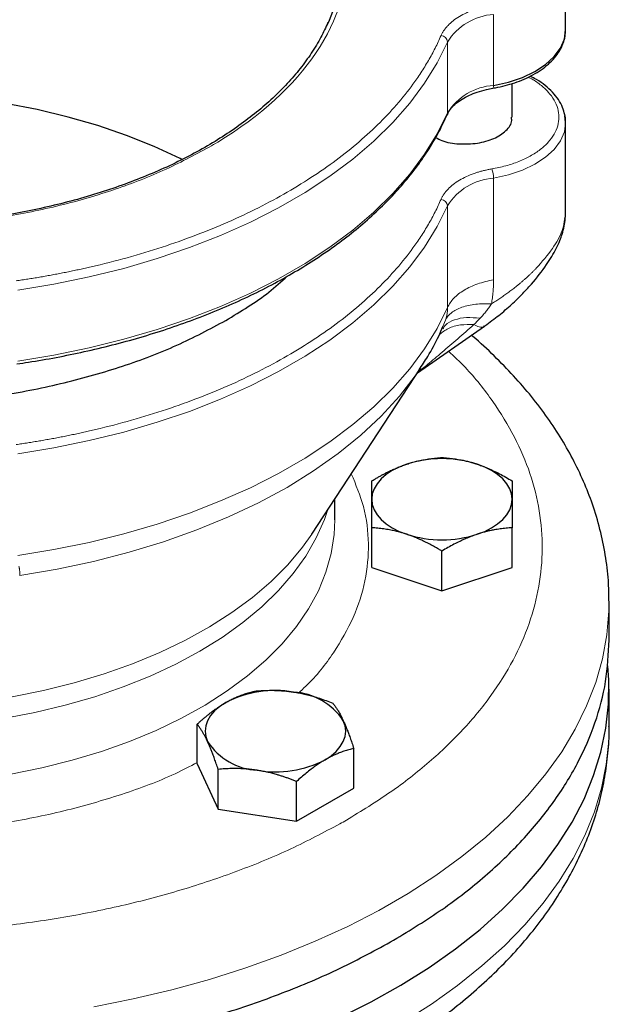
# Model space of a CAD drawing. Units: millimetres. Extents: x 0 to 420, y 0 to 297.
# Drawn here: x 348 to 353, y 137 to 144 of the extents above; entities that cross this region are included whole.
import ezdxf

# ---------------------------------------------------------------- set-up
doc = ezdxf.new("R2010")
doc.units = ezdxf.units.MM

msp = doc.modelspace()

# ---------------------------------------------------------------- linework, layer by layer
at = {"color": 7, "linetype": 'Continuous', "lineweight": 25}
for p, q in [((352.53233, 144.08628), (352.53233, 144.61703)), ((352.53041, 144.07055), (352.53212, 144.09718)), ((352.13233, 143.43284), (352.13233, 143.68434)), ((351.6371, 143.43312), (351.64571, 143.45133)), ((352.53233, 143.39222), (352.527, 143.44374)), ((352.53233, 142.71009), (352.53233, 143.39222)), ((351.42446, 141.52159), (351.925, 141.86943)), ((351.61369, 141.84944), (351.61806, 141.85547)), ((350.63397, 140.31399), (351.44726, 141.55641)), ((351.43876, 141.54354), (351.44726, 141.55641)), ((350.80733, 140.42001), (350.80733, 140.57884)), ((351.08233, 140.06539), (351.08233, 140.36188)), ((352.13233, 140.06539), (352.13233, 140.36188)), ((351.60733, 139.89041), (351.60733, 140.1869)), ((351.08233, 140.06539), (351.60733, 139.89041)), ((351.60733, 139.89041), (352.13233, 140.06539)), ((352.85733, 139.80761), (352.85732, 139.81316)), ((352.85733, 139.52161), (352.85733, 139.80761)), ((352.85733, 138.86859), (352.85733, 139.15438)), ((349.77697, 138.59608), (349.77697, 138.89257)), ((352.85733, 138.86859), (352.85732, 138.87396)), ((350.9481, 138.41493), (350.9481, 138.71142)), ((349.77697, 138.59608), (349.93387, 138.25805)), ((349.93387, 138.25805), (349.93387, 138.55454)), ((350.51944, 138.16747), (350.51944, 138.46396)), ((350.51944, 138.16747), (350.9481, 138.41493)), ((349.93387, 138.25805), (350.51944, 138.16747))]:
    msp.add_line(p, q, dxfattribs=at)
at = {"color": 8, "linetype": 'Continuous', "lineweight": 18}
for p, q in [((351.99335, 143.67081), (351.99335, 144.20156)), ((351.64908, 143.99488), (351.64908, 143.46412)), ((351.99335, 142.21576), (351.99335, 142.97674)), ((351.64908, 142.77006), (351.64908, 142.00907)), ((351.63447, 141.91512), (351.61322, 141.86783))]:
    msp.add_line(p, q, dxfattribs=at)
at = {"color": 7, "linetype": 'Continuous', "lineweight": 25, "flags": 128}
for points in [[(351.99335, 143.67081), (352.10579, 143.69565), (352.20989, 143.73056), (352.30298, 143.77464), (352.38265, 143.82675), (352.44685, 143.88554), (352.49393, 143.94951), (352.52267, 144.017), (352.53233, 144.08628)], [(349.66301, 143.11596), (349.64934, 143.12283), (349.4548, 143.21333), (349.24958, 143.29559), (349.0347, 143.36919), (348.81128, 143.43375), (348.58046, 143.48895), (348.3434, 143.5345), (348.10131, 143.57017), (347.85543, 143.59577), (347.60702, 143.61119), (347.35733, 143.61634), (347.10764, 143.61119), (346.85923, 143.59577), (346.61335, 143.57017), (346.37127, 143.5345), (346.13421, 143.48895), (345.90338, 143.43375), (345.67996, 143.36919), (345.46509, 143.29559), (345.25986, 143.21333), (345.06532, 143.12283), (345.05188, 143.11607)], [(351.34483, 140.83762), (351.28773, 140.8156), (351.2361, 140.78946), (351.19082, 140.75965), (351.15267, 140.72669), (351.1223, 140.69114), (351.10022, 140.6536), (351.08682, 140.61471), (351.08233, 140.57515)], [(352.13233, 140.57515), (352.12784, 140.61471), (352.11444, 140.6536), (352.09237, 140.69114), (352.062, 140.72669), (352.02384, 140.75965), (351.97856, 140.78946), (351.92693, 140.8156), (351.86983, 140.83763)], [(351.08233, 140.57515), (351.08682, 140.53559), (351.10022, 140.49671), (351.12229, 140.45917), (351.15267, 140.42362), (351.19082, 140.39065), (351.2361, 140.36085), (351.28773, 140.33471), (351.34483, 140.31268)], [(351.86983, 140.31268), (351.92693, 140.33471), (351.97856, 140.36085), (352.02384, 140.39065), (352.06199, 140.42362), (352.09237, 140.45917), (352.11444, 140.49671), (352.12784, 140.53559), (352.13233, 140.57515)], [(350.84273, 136.69822), (351.07786, 136.81599), (351.30106, 136.94125), (351.51164, 137.07359), (351.7089, 137.21261), (351.89223, 137.35784), (352.06103, 137.50883), (352.21476, 137.66509), (352.35293, 137.82612), (352.4751, 137.9914), (352.58088, 138.16041), (352.66992, 138.3326), (352.74195, 138.50743), (352.79673, 138.68433), (352.83408, 138.86273), (352.85389, 139.04207), (352.85609, 139.22177), (352.84902, 139.32883)], [(349.9913, 139.05459), (349.94603, 139.02479), (349.90787, 138.99182), (349.8775, 138.95627), (349.85542, 138.91873), (349.84203, 138.87985), (349.83754, 138.84029), (349.84203, 138.80073), (349.85543, 138.76184)], [(350.73377, 138.62598), (350.77905, 138.65579), (350.8172, 138.68875), (350.84757, 138.7243), (350.86965, 138.76184), (350.88304, 138.80073), (350.88754, 138.84029), (350.88304, 138.87985), (350.86965, 138.91873)]]:
    msp.add_lwpolyline(points, dxfattribs=at)
at = {"color": 8, "linetype": 'Continuous', "lineweight": 18, "flags": 128}
for points in [[(348.43506, 142.13946), (348.70504, 142.1839), (348.9696, 142.23813), (349.22767, 142.30194), (349.47821, 142.37507), (349.72021, 142.45722), (349.9527, 142.54806), (350.17474, 142.64724), (350.38545, 142.75434), (350.58396, 142.86894), (350.76949, 142.99058), (350.94128, 143.11876), (351.09865, 143.25298), (351.24095, 143.39268), (351.36763, 143.53731), (351.47816, 143.68629), (351.5721, 143.83902), (351.64908, 143.99488)], [(348.43506, 141.60871), (348.70504, 141.65315), (348.9696, 141.70738), (349.22767, 141.77119), (349.47821, 141.84432), (349.72021, 141.92647), (349.9527, 142.01731), (350.17474, 142.11649), (350.38545, 142.22359), (350.58396, 142.33819), (350.76949, 142.45983), (350.94128, 142.58801), (351.09865, 142.72222), (351.24095, 142.86193), (351.36763, 143.00656), (351.47816, 143.15554), (351.5721, 143.30827), (351.64908, 143.46412)], [(351.64908, 143.46412), (351.64815, 143.45629), (351.64639, 143.45109)], [(351.99335, 142.97674), (352.10579, 143.00159), (352.20989, 143.0365), (352.30298, 143.08058), (352.38265, 143.13269), (352.44685, 143.19148), (352.49393, 143.25545), (352.52267, 143.32294), (352.53233, 143.39222)], [(348.43506, 140.91464), (348.70504, 140.95908), (348.9696, 141.01332), (349.22767, 141.07712), (349.47821, 141.15025), (349.72021, 141.2324), (349.9527, 141.32325), (350.17474, 141.42242), (350.38545, 141.52953), (350.58396, 141.64413), (350.76949, 141.76576), (350.94128, 141.89395), (351.09865, 142.02816), (351.24095, 142.16787), (351.36763, 142.3125), (351.47816, 142.46148), (351.5721, 142.6142), (351.64908, 142.77006)], [(348.43506, 140.15366), (348.70504, 140.1981), (348.9696, 140.25233), (349.22767, 140.31614), (349.47821, 140.38926), (349.72021, 140.47142), (349.9527, 140.56226), (350.17474, 140.66144), (350.38545, 140.76854), (350.58396, 140.88314), (350.76949, 141.00477), (350.94128, 141.13296), (351.09865, 141.26717), (351.24095, 141.40688), (351.36763, 141.55151), (351.47816, 141.70049), (351.5721, 141.85322), (351.64908, 142.00907)], [(348.45001, 140.00471), (348.72933, 140.05211), (349.00257, 140.11014), (349.26851, 140.17853), (349.52598, 140.25699), (349.77384, 140.34517), (350.01098, 140.44267), (350.23635, 140.54907), (350.44895, 140.66389), (350.64785, 140.78663), (350.83216, 140.91673), (351.00106, 141.05363), (351.15381, 141.19671), (351.28971, 141.34535), (351.40819, 141.49887), (351.43876, 141.54354)], [(348.32931, 138.93525), (348.56298, 138.98015), (348.79051, 139.03456), (349.01074, 139.0982), (349.22254, 139.17074), (349.42484, 139.25183), (349.6166, 139.34104), (349.79685, 139.43791), (349.96467, 139.54197), (350.1192, 139.65267), (350.25966, 139.76946), (350.38532, 139.89173), (350.49556, 140.01886), (350.58981, 140.15021), (350.66758, 140.28511), (350.72849, 140.42286), (350.75399, 140.49735)], [(348.38392, 138.51859), (348.61628, 138.56571), (348.84222, 138.62228), (349.06059, 138.68802), (349.27029, 138.76258), (349.47024, 138.84558), (349.65942, 138.93661), (349.83686, 139.0352), (350.00168, 139.14084), (350.15302, 139.253), (350.29011, 139.37111), (350.41226, 139.49456), (350.51884, 139.62273), (350.60931, 139.75497), (350.68321, 139.89059), (350.74016, 140.0289), (350.77987, 140.16922), (350.80214, 140.31081), (350.80733, 140.42001)], [(348.39278, 139.09706), (348.62886, 139.14462), (348.85846, 139.20179), (349.08041, 139.26826), (349.29358, 139.34371), (349.49689, 139.42775), (349.68929, 139.51994), (349.86981, 139.61982), (350.03752, 139.72688), (350.19158, 139.84058), (350.3312, 139.96033), (350.45566, 140.08553), (350.56433, 140.21553), (350.63397, 140.31399)], [(349.00503, 136.77836), (349.29926, 136.83702), (349.58727, 136.9052), (349.86814, 136.98268), (350.14096, 137.06921), (350.40487, 137.16451), (350.65902, 137.26827), (350.90259, 137.38018), (351.1348, 137.49985), (351.35492, 137.62692), (351.56223, 137.76097), (351.75606, 137.90158), (351.93581, 138.0483), (352.10089, 138.20065), (352.25078, 138.35815), (352.38499, 138.52029), (352.5031, 138.68656), (352.60472, 138.85641), (352.68953, 139.02932), (352.75727, 139.20472), (352.8077, 139.38204), (352.84068, 139.56073), (352.85609, 139.74022), (352.85733, 139.80761)], [(351.31879, 136.66603), (351.5283, 136.79894), (351.72444, 136.93848), (351.9066, 137.0842), (352.07419, 137.23564), (352.22666, 137.39231), (352.36354, 137.55371), (352.48438, 137.71932), (352.5888, 137.88861), (352.67646, 138.06104), (352.74708, 138.23605), (352.80044, 138.4131), (352.83636, 138.5916), (352.85473, 138.77099), (352.85733, 138.86859)]]:
    msp.add_lwpolyline(points, dxfattribs=at)
at = {"color": 7, "linetype": 'Continuous', "lineweight": 25}
for centre, radius, start, end in [((349.6339, 144.62127), 1.22325, 336.158733, 1.906578), ((351.60733, 140.0163), 0.86225, 72.275824, 107.724308), ((351.60733, 141.134), 0.86225, 252.275818, 287.724348), ((350.36164, 138.33883), 0.80589, 80.228775, 117.357365), ((350.46972, 138.65464), 0.47926, 33.438453, 86.566923), ((350.25536, 139.02594), 0.47926, 213.438453, 266.566923), ((350.36343, 139.34174), 0.8059, 260.228818, 297.357125)]:
    msp.add_arc(centre, radius, start, end, dxfattribs=at)
at = {"color": 8, "linetype": 'Continuous', "lineweight": 18}
for centre, radius, start, end in [((352.02514, 143.75854), 0.44416, 94.104947, 147.852853), ((351.5956, 143.98918), 0.05378, 6.082113, 84.68052), ((352.02514, 143.22779), 0.44416, 94.104947, 147.852853), ((351.96925, 143.66559), 0.02466, 318.415726, 12.224118), ((351.81729, 142.97631), 0.17606, 0.141751, 23.060348), ((352.02514, 142.53373), 0.44416, 94.104947, 147.852853), ((351.5956, 142.76436), 0.05379, 6.081928, 84.674879)]:
    msp.add_arc(centre, radius, start, end, dxfattribs=at)
for points, knots in [([(344.8471, 146.10698), (345.50732, 146.48812), (346.40115, 146.70377), (348.2685, 146.71061), (349.16699, 146.50152), (350.50407, 145.74897), (350.88893, 145.23575), (350.92445, 144.15793), (350.57368, 143.63663), (349.93041, 143.24595)], [0, 0, 0, 0, 0.25, 0.25, 0.5, 0.5, 0.75, 0.75, 1, 1, 1, 1]), ([(351.60059, 144.04273), (351.60193, 144.0457), (351.6046, 144.05163), (351.60915, 144.06043), (351.61411, 144.06913), (351.6195, 144.07773), (351.62532, 144.08624), (351.63156, 144.09465), (351.63824, 144.10297), (351.64534, 144.11118), (351.66158, 144.1287), (351.69024, 144.15451), (351.73647, 144.18608), (351.78931, 144.21399), (351.83634, 144.23293), (351.87358, 144.24522), (351.8991, 144.25266), (351.92522, 144.25929), (351.95193, 144.2652), (351.97015, 144.26845), (351.97928, 144.27008)], [0, 0, 0, 0, 0.0278914, 0.0557027, 0.0834569, 0.1111773, 0.1388872, 0.16661, 0.194369, 0.2221874, 0.2500884, 0.3750247, 0.5000095, 0.6249458, 0.7499306, 0.8000727, 0.8500148, 0.8998926, 0.9498425, 1, 1, 1, 1]), ([(348.42288, 142.20828), (348.43756, 142.21043), (348.4669, 142.21474), (348.51076, 142.22154), (348.55448, 142.22857), (348.59805, 142.23587), (348.64148, 142.24342), (348.68476, 142.25123), (348.7279, 142.2593), (348.77089, 142.26764), (348.81374, 142.27622), (348.85645, 142.28507), (348.899, 142.29418), (348.94142, 142.30355), (349.06103, 142.33078), (349.25503, 142.38005), (349.51651, 142.45904), (349.76823, 142.548), (350.00895, 142.64657), (350.23767, 142.75426), (350.45325, 142.87061), (350.65482, 142.99507), (350.84135, 143.1271), (351.01211, 143.26607), (351.16619, 143.41138), (351.30304, 143.56234), (351.39361, 143.68119), (351.44967, 143.76432), (351.47873, 143.80999), (351.50625, 143.85596), (351.53223, 143.90221), (351.55663, 143.94876), (351.5796, 143.99558), (351.59359, 144.02701), (351.60059, 144.04273)], [0, 0, 0, 0, 0.0096277, 0.0192499, 0.0288674, 0.0384813, 0.0480928, 0.0577027, 0.0673122, 0.0769222, 0.0865339, 0.0961482, 0.1057663, 0.115389, 0.1250175, 0.1875121, 0.2500119, 0.3125063, 0.3750063, 0.4375006, 0.5000007, 0.562495, 0.6249951, 0.6874893, 0.7499895, 0.8124837, 0.8749838, 0.8928592, 0.9107182, 0.9285674, 0.9464136, 0.9642633, 0.9821232, 1, 1, 1, 1]), ([(351.97928, 143.04527), (352.01477, 143.05233), (352.08575, 143.06644), (352.18305, 143.09973), (352.27038, 143.1409), (352.34504, 143.18978), (352.40522, 143.24488), (352.44935, 143.30485), (352.47629, 143.36811), (352.48534, 143.43305), (352.4763, 143.49799), (352.4493, 143.56122), (352.4054, 143.62133), (352.34439, 143.67588), (352.29218, 143.71303), (352.25745, 143.7291), (352.25195, 143.73164)], [0, 0, 0, 0, 0.07582815, 0.15165531, 0.22748362, 0.30331091, 0.37913855, 0.45496762, 0.53079427, 0.6066224, 0.68244999, 0.75827832, 0.83410613, 0.90993413, 0.98576207, 1, 1, 1, 1]), ([(347.80454, 142.62603), (347.81614, 142.62648), (347.98094, 142.63288), (348.29286, 142.67736), (348.73028, 142.76096), (349.14333, 142.88067), (349.52943, 143.02758), (349.75489, 143.14837), (349.86756, 143.20873)], [0, 0, 0, 0, 0.0149142, 0.2119161, 0.4089395, 0.6058944, 0.8030527, 1, 1, 1, 1]), ([(351.60059, 142.81792), (351.60193, 142.82089), (351.6046, 142.82682), (351.60915, 142.83561), (351.61411, 142.84432), (351.6195, 142.85292), (351.62532, 142.86143), (351.63156, 142.86984), (351.63824, 142.87815), (351.64534, 142.88637), (351.66158, 142.90389), (351.69024, 142.92969), (351.73647, 142.96127), (351.78931, 142.98918), (351.83634, 143.00812), (351.87358, 143.02041), (351.8991, 143.02785), (351.92522, 143.03448), (351.95193, 143.04039), (351.97015, 143.04364), (351.97928, 143.04527)], [0, 0, 0, 0, 0.0278914, 0.0557027, 0.0834569, 0.1111773, 0.1388872, 0.16661, 0.194369, 0.2221874, 0.2500884, 0.3750247, 0.5000095, 0.6249458, 0.7499306, 0.8000727, 0.8500148, 0.8998926, 0.9498425, 1, 1, 1, 1]), ([(348.42288, 140.98347), (348.43756, 140.98562), (348.4669, 140.98993), (348.51076, 140.99672), (348.55448, 141.00376), (348.59805, 141.01105), (348.64148, 141.01861), (348.68476, 141.02642), (348.7279, 141.03449), (348.77089, 141.04282), (348.81374, 141.05141), (348.85645, 141.06026), (348.899, 141.06937), (348.94142, 141.07873), (349.06103, 141.10597), (349.25503, 141.15524), (349.51651, 141.23423), (349.76823, 141.32319), (350.00895, 141.42176), (350.23767, 141.52944), (350.45325, 141.6458), (350.65482, 141.77026), (350.84135, 141.90229), (351.01211, 142.04126), (351.16619, 142.18657), (351.30304, 142.33753), (351.39361, 142.45638), (351.44967, 142.5395), (351.47873, 142.58518), (351.50625, 142.63114), (351.53223, 142.6774), (351.55663, 142.72395), (351.5796, 142.77077), (351.59359, 142.8022), (351.60059, 142.81792)], [0, 0, 0, 0, 0.0096277, 0.0192498, 0.0288673, 0.0384812, 0.0480926, 0.0577026, 0.067312, 0.0769221, 0.0865338, 0.0961481, 0.1057662, 0.115389, 0.1250175, 0.1875119, 0.2500119, 0.3125063, 0.3750063, 0.4375006, 0.5000007, 0.562495, 0.6249951, 0.6874895, 0.7499895, 0.8124839, 0.8749838, 0.8928592, 0.9107182, 0.9285674, 0.9464136, 0.9642633, 0.9821232, 1, 1, 1, 1]), ([(352.31266, 142.3029), (352.3554, 142.35159), (352.43774, 142.44539), (352.51022, 142.57584), (352.52127, 142.64558), (352.52594, 142.67507)], [0, 0, 0, 0, 0.38377681, 0.73937039, 1, 1, 1, 1]), ([(352.31266, 142.30291), (352.30807, 142.29814), (352.29886, 142.2886), (352.28463, 142.2744), (352.27007, 142.26025), (352.25516, 142.24617), (352.23991, 142.23215), (352.22433, 142.21822), (352.20843, 142.20436), (352.19222, 142.19059), (352.17571, 142.17692), (352.15519, 142.16033), (352.13042, 142.14098), (352.10114, 142.11908), (352.07116, 142.09756), (352.0405, 142.07647), (352.00925, 142.05577), (351.98809, 142.04244), (351.97746, 142.03575)], [0, 0, 0, 0, 0.04796227, 0.09613824, 0.14453049, 0.19314157, 0.24197399, 0.29103023, 0.34031273, 0.38982391, 0.43956615, 0.48954179, 0.57295321, 0.65702302, 0.74175699, 0.82716082, 0.91324002, 1, 1, 1, 1]), ([(351.99335, 142.21576), (351.95178, 142.20872), (351.91181, 142.19855), (351.83774, 142.17262), (351.80364, 142.15686), (351.74359, 142.12082), (351.71765, 142.10053), (351.67567, 142.05678), (351.65963, 142.03333), (351.64908, 142.00908)], [0, 0, 0, 0, 0.25, 0.25, 0.5, 0.5, 0.75, 0.75, 1, 1, 1, 1]), ([(351.97746, 142.03575), (351.97875, 142.04334), (351.9813, 142.0585), (351.98451, 142.08121), (351.98725, 142.10384), (351.98948, 142.1264), (351.99121, 142.14887), (351.99244, 142.17125), (351.99321, 142.19356), (351.9933, 142.20836), (351.99335, 142.21576)], [0, 0, 0, 0, 0.1258321, 0.2513378, 0.3765611, 0.5015462, 0.6263378, 0.7509807, 0.8755197, 1, 1, 1, 1]), ([(351.97746, 142.03575), (351.93764, 142.03815), (351.8978, 142.03757), (351.8227, 142.02944), (351.78749, 142.02189), (351.72601, 142.00027), (351.69979, 141.98621), (351.65867, 141.95347), (351.64379, 141.93481), (351.63447, 141.91512)], [0, 0, 0, 0, 0.25, 0.25, 0.5, 0.5, 0.75, 0.75, 1, 1, 1, 1]), ([(351.89253, 141.92814), (351.89654, 141.93238), (351.90452, 141.94083), (351.91612, 141.95385), (351.92734, 141.96704), (351.93816, 141.98041), (351.94859, 141.99397), (351.95862, 142.0077), (351.96827, 142.02157), (351.97441, 142.03104), (351.97747, 142.03574)], [0, 0, 0, 0, 0.1297577, 0.258117, 0.3851014, 0.5107316, 0.6350247, 0.7579945, 0.8796508, 1, 1, 1, 1]), ([(351.61806, 141.85547), (351.62274, 141.86263), (351.64097, 141.89053), (351.69957, 141.91912), (351.78741, 141.93877), (351.85791, 141.93164), (351.89252, 141.92815)], [0, 0, 0, 0, 0.1047153, 0.4075629, 0.7091475, 1, 1, 1, 1]), ([(351.84598, 141.88093), (351.80583, 141.8456), (351.72616, 141.77548), (351.61013, 141.67612), (351.50964, 141.59015), (351.45143, 141.54487), (351.42753, 141.52628)], [0, 0, 0, 0, 0.2796759, 0.5550289, 0.8172757, 1, 1, 1, 1]), ([(351.58865, 141.80693), (351.60987, 141.82358), (351.65313, 141.85751), (351.7426, 141.88295), (351.81189, 141.88159), (351.84598, 141.88092)], [0, 0, 0, 0, 0.3286827, 0.6697476, 1, 1, 1, 1]), ([(351.84599, 141.88093), (351.85979, 141.87437), (351.8874, 141.86124), (351.91382, 141.86027), (351.92213, 141.86946), (351.92421, 141.87176)], [0, 0, 0, 0, 0.4284809, 0.8569682, 1, 1, 1, 1]), ([(343.05806, 141.68291), (343.02155, 141.64882), (342.89937, 141.53475), (342.73547, 141.3264), (342.5678, 141.06132), (342.44829, 140.78733), (342.37498, 140.50811), (342.3494, 140.22604), (342.37158, 139.94389), (342.44135, 139.66433), (342.55803, 139.39004), (342.72054, 139.12363), (342.92729, 138.86764), (343.17633, 138.62452), (343.46526, 138.39659), (343.79136, 138.18603), (344.15148, 137.99484), (344.54221, 137.82485), (344.9598, 137.67768), (345.40028, 137.55473), (345.85944, 137.45719), (346.33289, 137.38598), (346.81613, 137.34177), (347.30452, 137.325), (347.79342, 137.33582), (348.27816, 137.37413), (348.75412, 137.43956), (349.2167, 137.53152), (349.66171, 137.64899), (350.08408, 137.79134), (350.48282, 137.95542), (350.72281, 138.08272), (350.84281, 138.14636)], [0, 0, 0, 0, 0.0144838, 0.0484671, 0.0824505, 0.1164337, 0.150417, 0.1844004, 0.2183837, 0.252367, 0.2863504, 0.3203336, 0.354317, 0.3883002, 0.4222836, 0.4562669, 0.4902502, 0.5242336, 0.5582168, 0.5922001, 0.6261834, 0.6601668, 0.6941502, 0.7281334, 0.7621168, 0.7961001, 0.8300835, 0.8640668, 0.89805, 0.9320333, 0.9660167, 1, 1, 1, 1]), ([(350.89286, 138.17486), (351.00479, 138.24323), (351.22865, 138.37997), (351.51845, 138.60783), (351.77096, 138.84963), (351.98068, 139.10485), (352.14646, 139.37057), (352.26648, 139.64439), (352.33965, 139.92366), (352.36526, 140.20571), (352.34311, 140.48788), (352.27322, 140.7674), (352.15699, 141.04185), (351.99278, 141.30767), (351.82594, 141.52264), (351.69878, 141.64288), (351.65651, 141.68285)], [0, 0, 0, 0, 0.0740852, 0.1481702, 0.2222558, 0.2963405, 0.3704257, 0.4445111, 0.5185962, 0.5926811, 0.6667665, 0.7408516, 0.8149367, 0.8890218, 0.963107, 1, 1, 1, 1]), ([(350.53264, 139.12542), (350.55183, 139.14219), (350.65953, 139.2363), (350.80276, 139.42592), (350.95496, 139.68978), (351.04213, 139.96424), (351.06666, 140.2423), (351.03455, 140.51214), (350.96355, 140.68415), (350.92979, 140.76592)], [0, 0, 0, 0, 0.0354245, 0.1987428, 0.3620683, 0.5253687, 0.688687, 0.8520128, 1, 1, 1, 1]), ([(348.44411, 140.07337), (348.44476, 140.07058), (348.44612, 140.06474), (348.4478, 140.05584), (348.44922, 140.04643), (348.45033, 140.03573), (348.45087, 140.02466), (348.45078, 140.01395), (348.45025, 140.00769), (348.45, 140.00475)], [0, 0, 0, 0, 0.1080595, 0.2265893, 0.3554701, 0.4945994, 0.6819845, 0.8503439, 1, 1, 1, 1]), ([(347.94426, 138.10982), (348.07184, 138.12284), (348.35762, 138.152), (348.78455, 138.23903), (349.2156, 138.3631), (349.54966, 138.48657), (349.72272, 138.57742), (349.77697, 138.6059)], [0, 0, 0, 0, 0.1891657, 0.423749, 0.6583436, 0.8929001, 1, 1, 1, 1])]:
    msp.add_open_spline(points, degree=3, knots=knots, dxfattribs=at)
at = {"color": 7, "linetype": 'Continuous', "lineweight": 25}
for points, knots in [([(350.75478, 144.13967), (350.738, 144.10299), (350.70279, 144.02601), (350.63278, 143.91125), (350.54892, 143.79551), (350.45229, 143.68306), (350.34364, 143.57424), (350.22328, 143.46948), (350.09169, 143.36917), (349.94939, 143.27373), (349.79694, 143.18353), (349.63499, 143.09897), (349.46422, 143.02039), (349.28541, 142.94812), (349.09938, 142.88249), (348.90712, 142.82378), (348.70976, 142.77223), (348.50877, 142.72812), (348.30644, 142.69161), (348.1073, 142.6633), (347.93643, 142.64427), (347.83255, 142.63662), (347.79308, 142.63371)], [0, 0, 0, 0, 0.0477512, 0.1001983, 0.1524938, 0.2046743, 0.2567721, 0.3088128, 0.3608134, 0.4127839, 0.4647245, 0.5166336, 0.5685018, 0.6203111, 0.6720321, 0.7236191, 0.7749939, 0.8260195, 0.8764267, 0.9255973, 0.9717281, 1, 1, 1, 1]), ([(351.98741, 143.64963), (351.99429, 143.65066), (352.02574, 143.65538), (352.08113, 143.66846), (352.15315, 143.68946), (352.22336, 143.71645), (352.28972, 143.74877), (352.35056, 143.78627), (352.40457, 143.82862), (352.45055, 143.87546), (352.48768, 143.92645), (352.51423, 143.98124), (352.52906, 144.02985), (352.53006, 144.06004), (352.53041, 144.07055)], [0, 0, 0, 0, 0.0229576, 0.104952, 0.1921278, 0.2822042, 0.3743178, 0.4678365, 0.5623799, 0.6576601, 0.7535502, 0.8501186, 0.947835, 1, 1, 1, 1]), ([(352.52567, 143.45036), (352.52103, 143.46879), (352.51115, 143.50807), (352.47964, 143.56482), (352.43605, 143.61998), (352.38072, 143.67), (352.32437, 143.71015), (352.28337, 143.73095), (352.26728, 143.73911)], [0, 0, 0, 0, 0.159672, 0.3401265, 0.5217069, 0.7032051, 0.8835435, 1, 1, 1, 1]), ([(351.64777, 143.45127), (351.64938, 143.4558), (351.65531, 143.47237), (351.67685, 143.50132), (351.71201, 143.53651), (351.75746, 143.56893), (351.81078, 143.59738), (351.87193, 143.62149), (351.93147, 143.63877), (351.97187, 143.64614), (351.98775, 143.64903)], [0, 0, 0, 0, 0.0545536, 0.1997941, 0.3425983, 0.4843354, 0.6245563, 0.7614047, 0.9062185, 1, 1, 1, 1]), ([(348.42976, 141.58791), (348.4582, 141.59185), (348.55713, 141.60558), (348.72533, 141.63553), (348.93479, 141.67807), (349.14362, 141.72791), (349.3505, 141.78456), (349.55406, 141.84803), (349.75318, 141.91818), (349.94686, 141.99483), (350.1342, 142.07776), (350.31441, 142.16677), (350.48674, 142.26159), (350.65053, 142.36199), (350.8052, 142.46765), (350.95019, 142.57833), (351.08498, 142.69371), (351.20915, 142.81352), (351.32221, 142.93746), (351.42394, 143.06524), (351.5134, 143.19667), (351.58542, 143.31934), (351.62167, 143.39915), (351.6371, 143.43312)], [0, 0, 0, 0, 0.0185639, 0.0645629, 0.1115876, 0.1594, 0.2078232, 0.2567248, 0.3060058, 0.3555867, 0.4054091, 0.4554257, 0.5055997, 0.5559052, 0.6063227, 0.6568382, 0.7074449, 0.7581418, 0.8089349, 0.8598371, 0.9108679, 0.9620562, 1, 1, 1, 1]), ([(351.87292, 143.23788), (351.916, 143.24766), (352.00216, 143.26723), (352.09084, 143.32972), (352.13461, 143.38905), (352.12801, 143.42408), (352.12637, 143.43282)], [0, 0, 0, 0, 0.3000861, 0.600174, 0.9002588, 1, 1, 1, 1]), ([(352.53212, 143.38132), (352.53266, 143.40235), (352.53327, 143.42567), (352.52634, 143.44815), (352.52567, 143.45036)], [0, 0, 0, 0, 0.9020578, 1, 1, 1, 1]), ([(351.56042, 143.28182), (351.57541, 143.2734), (351.62319, 143.24658), (351.73725, 143.22689), (351.82769, 143.23422), (351.87292, 143.23788)], [0, 0, 0, 0, 0.185953, 0.5929757, 1, 1, 1, 1]), ([(351.91567, 141.863), (351.95089, 141.88821), (352.01872, 141.93677), (352.11485, 142.01867), (352.20036, 142.10034), (352.29489, 142.20203), (352.38639, 142.31881), (352.45329, 142.43023), (352.48829, 142.50633), (352.50804, 142.56016), (352.52334, 142.61606), (352.52772, 142.65545), (352.52987, 142.67474)], [0, 0, 0, 0, 0.12674715, 0.24413294, 0.35232685, 0.45161097, 0.62328864, 0.75894718, 0.8283274, 0.88041779, 0.94143533, 1, 1, 1, 1]), ([(352.52594, 142.67507), (352.52948, 142.68518), (352.53401, 142.69812), (352.53144, 142.70787), (352.53089, 142.71)], [0, 0, 0, 0, 0.7817699, 1, 1, 1, 1]), ([(349.9913, 141.91249), (350.10397, 141.98051), (350.27433, 142.08338), (350.40646, 142.20318), (350.45122, 142.24376)], [0, 0, 0, 0, 0.6613021, 1, 1, 1, 1]), ([(348.02415, 141.32179), (348.12375, 141.33195), (348.38344, 141.35843), (348.78674, 141.44153), (349.2247, 141.56548), (349.63345, 141.72104), (349.87202, 141.84867), (349.9913, 141.91249)], [0, 0, 0, 0, 0.1345857, 0.350939, 0.5672935, 0.7836464, 1, 1, 1, 1]), ([(351.43615, 141.54226), (351.45823, 141.5756), (351.51273, 141.65791), (351.57215, 141.76659), (351.60482, 141.84309), (351.61504, 141.86702)], [0, 0, 0, 0, 0.3187305, 0.7868943, 1, 1, 1, 1]), ([(352.8555, 139.81416), (352.85535, 139.85723), (352.85496, 139.96426), (352.83494, 140.13533), (352.79768, 140.32702), (352.74413, 140.51162), (352.67706, 140.68843), (352.59821, 140.85689), (352.50541, 141.02266), (352.39883, 141.18523), (352.27864, 141.34399), (352.14559, 141.49863), (351.9986, 141.64781), (351.89191, 141.74876), (351.83123, 141.79813), (351.82716, 141.80144)], [0, 0, 0, 0, 0.0588003, 0.1461257, 0.2344083, 0.3239061, 0.4052442, 0.4873144, 0.5701452, 0.6537207, 0.7379808, 0.8228314, 0.9081583, 0.9938408, 1, 1, 1, 1]), ([(351.34483, 140.83763), (351.35099, 140.83964), (351.36328, 140.84366), (351.38169, 140.84916), (351.40004, 140.85427), (351.4184, 140.85899), (351.43681, 140.86333), (351.45534, 140.86732), (351.48238, 140.87258), (351.51807, 140.87831), (351.56257, 140.88364), (351.59225, 140.88576), (351.60733, 140.88683)], [0, 0, 0, 0, 0.0693329, 0.1383039, 0.2071691, 0.2761808, 0.3455853, 0.4156213, 0.4865176, 0.6532432, 0.8237614, 1, 1, 1, 1]), ([(351.60733, 140.88683), (351.61494, 140.88633), (351.63001, 140.88533), (351.65256, 140.8833), (351.67485, 140.88089), (351.69693, 140.87804), (351.71887, 140.87474), (351.7443, 140.87034), (351.77313, 140.86452), (351.80541, 140.8568), (351.83761, 140.848), (351.85908, 140.84109), (351.86983, 140.83763)], [0, 0, 0, 0, 0.0889856, 0.1763264, 0.262231, 0.3469298, 0.4306753, 0.5137409, 0.6371591, 0.7584774, 0.8789763, 1, 1, 1, 1]), ([(351.08233, 140.71185), (351.08994, 140.71641), (351.10501, 140.72546), (351.12757, 140.73848), (351.14987, 140.75092), (351.17195, 140.76279), (351.19389, 140.77412), (351.21931, 140.78666), (351.24817, 140.80007), (351.28047, 140.81388), (351.31264, 140.82653), (351.33408, 140.83392), (351.34483, 140.83763)], [0, 0, 0, 0, 0.0889878, 0.1763318, 0.2622406, 0.3469448, 0.4306967, 0.5137698, 0.6371848, 0.7584974, 0.8789878, 1, 1, 1, 1]), ([(351.86983, 140.83763), (351.87564, 140.83566), (351.88723, 140.83172), (351.90458, 140.82537), (351.9219, 140.81871), (351.93923, 140.81168), (351.95662, 140.80429), (351.97411, 140.7965), (352.00124, 140.7839), (352.03815, 140.76544), (352.0851, 140.73994), (352.11641, 140.72132), (352.13233, 140.71185)], [0, 0, 0, 0, 0.0654029, 0.1305014, 0.1955114, 0.2606458, 0.3261135, 0.392117, 0.4588518, 0.6343977, 0.8140083, 1, 1, 1, 1]), ([(351.08233, 140.57516), (351.08233, 140.57922), (351.08234, 140.58734), (351.08236, 140.59898), (351.08237, 140.61022), (351.08237, 140.62105), (351.08236, 140.63153), (351.08235, 140.64169), (351.08233, 140.65596), (351.08235, 140.67358), (351.08234, 140.69375), (351.08234, 140.70575), (351.08233, 140.71185)], [0, 0, 0, 0, 0.0693406, 0.1383187, 0.2071901, 0.2762074, 0.3456169, 0.4156572, 0.4865574, 0.6532667, 0.8237717, 1, 1, 1, 1]), ([(352.13233, 140.71185), (352.13233, 140.70881), (352.13233, 140.70279), (352.13232, 140.69325), (352.13231, 140.68341), (352.13231, 140.6732), (352.13232, 140.66258), (352.13233, 140.64971), (352.1323, 140.63428), (352.13228, 140.61582), (352.13231, 140.59628), (352.13232, 140.58221), (352.13233, 140.57516)], [0, 0, 0, 0, 0.0889856, 0.1763264, 0.262231, 0.3469298, 0.4306753, 0.5137409, 0.6371591, 0.7584774, 0.8789763, 1, 1, 1, 1]), ([(351.08233, 140.36189), (351.08233, 140.36899), (351.08233, 140.38306), (351.08234, 140.4036), (351.08235, 140.42347), (351.08235, 140.4427), (351.08234, 140.46133), (351.08233, 140.48235), (351.08236, 140.50539), (351.08238, 140.52997), (351.08235, 140.55334), (351.08234, 140.56787), (351.08233, 140.57516)], [0, 0, 0, 0, 0.0889856, 0.1763264, 0.262231, 0.3469298, 0.4306753, 0.5137409, 0.6371591, 0.7584774, 0.8789763, 1, 1, 1, 1]), ([(352.13233, 140.57516), (352.13233, 140.57101), (352.13232, 140.56274), (352.1323, 140.54986), (352.13229, 140.53663), (352.13229, 140.52299), (352.1323, 140.50891), (352.13232, 140.49435), (352.13233, 140.47257), (352.13231, 140.44263), (352.13232, 140.40346), (352.13233, 140.3759), (352.13233, 140.36189)], [0, 0, 0, 0, 0.0693406, 0.1383187, 0.2071901, 0.2762074, 0.3456169, 0.4156572, 0.4865574, 0.6532667, 0.8237717, 1, 1, 1, 1]), ([(351.34483, 140.31268), (351.33867, 140.3147), (351.32639, 140.31872), (351.308, 140.32424), (351.28966, 140.32937), (351.2713, 140.33409), (351.25287, 140.33842), (351.23432, 140.34239), (351.20728, 140.34764), (351.17161, 140.35339), (351.1271, 140.35871), (351.09742, 140.36082), (351.08233, 140.36189)], [0, 0, 0, 0, 0.0693406, 0.1383187, 0.2071901, 0.2762074, 0.3456169, 0.4156572, 0.4865574, 0.6532667, 0.8237717, 1, 1, 1, 1]), ([(351.60733, 140.18691), (351.59973, 140.19147), (351.58466, 140.20052), (351.5621, 140.21354), (351.53982, 140.226), (351.51773, 140.23786), (351.49579, 140.24918), (351.47036, 140.26172), (351.44153, 140.27515), (351.40925, 140.28899), (351.37705, 140.30161), (351.35559, 140.30899), (351.34483, 140.31268)], [0, 0, 0, 0, 0.0889856, 0.1763264, 0.262231, 0.3469298, 0.4306753, 0.5137409, 0.6371591, 0.7584774, 0.8789763, 1, 1, 1, 1]), ([(351.86983, 140.31268), (351.86367, 140.31059), (351.85138, 140.30643), (351.83298, 140.29968), (351.81462, 140.29258), (351.79627, 140.28506), (351.77785, 140.27711), (351.75932, 140.26872), (351.73229, 140.25595), (351.6966, 140.23791), (351.65209, 140.21357), (351.62242, 140.19589), (351.60733, 140.18691)], [0, 0, 0, 0, 0.0693329, 0.1383039, 0.2071691, 0.2761808, 0.3455853, 0.4156213, 0.4865176, 0.6532432, 0.8237614, 1, 1, 1, 1]), ([(352.13233, 140.36189), (352.12472, 140.36138), (352.10965, 140.36039), (352.08709, 140.35837), (352.0648, 140.35596), (352.04271, 140.35311), (352.02077, 140.3498), (351.99536, 140.34539), (351.9665, 140.3396), (351.9342, 140.33191), (351.90203, 140.32308), (351.88058, 140.31615), (351.86983, 140.31268)], [0, 0, 0, 0, 0.0889878, 0.1763318, 0.2622406, 0.3469448, 0.4306967, 0.5137698, 0.6371848, 0.7584974, 0.8789878, 1, 1, 1, 1]), ([(341.85733, 139.52182), (341.86244, 139.41791), (341.87265, 139.2101), (341.95498, 138.90139), (342.08553, 138.59866), (342.26787, 138.30481), (342.49895, 138.02269), (342.7769, 137.755), (343.09894, 137.50433), (343.46199, 137.27309), (343.86256, 137.0635), (344.29678, 136.87759), (344.76048, 136.71714), (345.24919, 136.58371), (345.7582, 136.47857), (346.28261, 136.40274), (346.81737, 136.35694), (347.35733, 136.34163), (347.89729, 136.35694), (348.43205, 136.40274), (348.95647, 136.47856), (349.46544, 136.58372), (349.9543, 136.71707), (350.41743, 136.87785), (350.85378, 137.06253), (351.11554, 137.20531), (351.24642, 137.27669)], [0, 0, 0, 0, 0.0416665, 0.0833332, 0.1249999, 0.1666666, 0.2083333, 0.25, 0.2916667, 0.3333333, 0.375, 0.4166667, 0.4583334, 0.5000001, 0.5416668, 0.5833334, 0.6250001, 0.6666666, 0.7083334, 0.75, 0.7916668, 0.8333333, 0.8750001, 0.9166666, 0.9583333, 1, 1, 1, 1]), ([(351.24642, 137.27669), (351.37008, 137.35225), (351.6174, 137.50336), (351.93731, 137.75526), (352.21583, 138.02262), (352.44676, 138.30483), (352.62914, 138.59865), (352.75969, 138.90139), (352.84202, 139.2101), (352.85223, 139.41791), (352.85733, 139.52182)], [0, 0, 0, 0, 0.12499992, 0.2499999, 0.37500012, 0.49999984, 0.62499984, 0.75, 0.87499968, 1, 1, 1, 1]), ([(349.9913, 139.0546), (349.99634, 139.05746), (350.00637, 139.06317), (350.02141, 139.07121), (350.0364, 139.07886), (350.05139, 139.08611), (350.06642, 139.093), (350.08155, 139.09954), (350.10362, 139.10854), (350.13276, 139.11919), (350.16909, 139.13067), (350.19332, 139.13688), (350.20563, 139.14004)], [0, 0, 0, 0, 0.0693406, 0.1383187, 0.2071901, 0.2762074, 0.3456169, 0.4156572, 0.4865574, 0.6532667, 0.8237717, 1, 1, 1, 1]), ([(350.20563, 139.14004), (350.21412, 139.14076), (350.23093, 139.14218), (350.25609, 139.14378), (350.28095, 139.14495), (350.30558, 139.14565), (350.33005, 139.14588), (350.35841, 139.14557), (350.39058, 139.14438), (350.42659, 139.14186), (350.46249, 139.13823), (350.48642, 139.13477), (350.49842, 139.13304)], [0, 0, 0, 0, 0.0889878, 0.1763318, 0.2622406, 0.3469448, 0.4306967, 0.5137698, 0.6371848, 0.7584974, 0.8789878, 1, 1, 1, 1]), ([(350.49842, 139.13304), (350.50528, 139.13194), (350.51899, 139.12974), (350.5395, 139.12593), (350.55996, 139.12176), (350.58043, 139.11719), (350.60098, 139.11222), (350.62166, 139.10683), (350.65183, 139.09841), (350.69162, 139.08609), (350.74126, 139.06892), (350.77437, 139.05602), (350.7912, 139.04946)], [0, 0, 0, 0, 0.0693329, 0.1383039, 0.2071691, 0.2761808, 0.3455853, 0.4156213, 0.4865176, 0.6532432, 0.8237614, 1, 1, 1, 1]), ([(349.77697, 138.89258), (349.78318, 138.89819), (349.79549, 138.90932), (349.81392, 138.92545), (349.83212, 138.94097), (349.85015, 138.95589), (349.86806, 138.97024), (349.88881, 138.9863), (349.91238, 139.00369), (349.93876, 139.02196), (349.96502, 139.03906), (349.98253, 139.04941), (349.9913, 139.0546)], [0, 0, 0, 0, 0.0889856, 0.1763264, 0.262231, 0.3469298, 0.4306753, 0.5137409, 0.6371591, 0.7584774, 0.8789763, 1, 1, 1, 1]), ([(350.7912, 139.04946), (350.79347, 139.04659), (350.79797, 139.04092), (350.8047, 139.03189), (350.81136, 139.02256), (350.81796, 139.01284), (350.82452, 139.00273), (350.83213, 138.99043), (350.84072, 138.97566), (350.85035, 138.95792), (350.86, 138.93912), (350.86643, 138.92554), (350.86965, 138.91873)], [0, 0, 0, 0, 0.0889856, 0.1763264, 0.262231, 0.3469298, 0.4306753, 0.5137409, 0.6371591, 0.7584774, 0.8789763, 1, 1, 1, 1]), ([(350.86965, 138.91873), (350.87148, 138.91473), (350.87515, 138.90674), (350.88063, 138.89427), (350.8861, 138.88146), (350.89159, 138.86823), (350.8971, 138.85457), (350.90266, 138.84043), (350.91076, 138.81927), (350.9214, 138.79014), (350.93471, 138.75198), (350.94358, 138.72509), (350.9481, 138.71142)], [0, 0, 0, 0, 0.0693406, 0.1383187, 0.2071901, 0.2762074, 0.3456169, 0.4156572, 0.4865574, 0.6532667, 0.8237717, 1, 1, 1, 1]), ([(347.35733, 135.48215), (347.45803, 135.48305), (347.59948, 135.48432), (347.80808, 135.49281), (347.98583, 135.50298), (348.19695, 135.51999), (348.41743, 135.5431), (348.64659, 135.57313), (348.8807, 135.6103), (349.11743, 135.65477), (349.35484, 135.70667), (349.59137, 135.76601), (349.82573, 135.83279), (350.05675, 135.90696), (350.28346, 135.98845), (350.50495, 136.07716), (350.7204, 136.17296), (350.92905, 136.27575), (351.13021, 136.38538), (351.32319, 136.50167), (351.50736, 136.62445), (351.68209, 136.75351), (351.84676, 136.88861), (352.00079, 137.0295), (352.14362, 137.17586), (352.27471, 137.32738), (352.39357, 137.48366), (352.49973, 137.6443), (352.5928, 137.80885), (352.67241, 137.97687), (352.73831, 138.14793), (352.79012, 138.32156), (352.82811, 138.49738), (352.8502, 138.67495), (352.85939, 138.80115), (352.85682, 138.86783), (352.85654, 138.87492)], [0, 0, 0, 0, 0.03566335, 0.05009829, 0.07405226, 0.09890277, 0.1255397, 0.153315, 0.18196857, 0.2112934, 0.24114388, 0.27141312, 0.30202144, 0.33290878, 0.36402874, 0.39534439, 0.42682647, 0.45844988, 0.4901931, 0.5220366, 0.55395998, 0.5859366, 0.61794138, 0.64994646, 0.68192217, 0.71383719, 0.74566002, 0.77736422, 0.80893121, 0.84035512, 0.87164542, 0.90282944, 0.93395335, 0.96507983, 0.99628618, 1, 1, 1, 1]), ([(349.85542, 138.76185), (349.85359, 138.76578), (349.84992, 138.77361), (349.84444, 138.78484), (349.83897, 138.79566), (349.83348, 138.80608), (349.82797, 138.81614), (349.82241, 138.82587), (349.81431, 138.83952), (349.80367, 138.85634), (349.79036, 138.87549), (349.78149, 138.88682), (349.77697, 138.89258)], [0, 0, 0, 0, 0.0693406, 0.1383187, 0.2071901, 0.2762074, 0.3456169, 0.4156572, 0.4865574, 0.6532667, 0.8237717, 1, 1, 1, 1]), ([(349.93387, 138.55454), (349.9316, 138.56147), (349.9271, 138.5752), (349.92037, 138.59522), (349.91371, 138.61459), (349.90711, 138.63332), (349.90055, 138.65145), (349.89294, 138.67189), (349.88435, 138.69428), (349.87472, 138.71813), (349.86507, 138.74076), (349.85864, 138.75481), (349.85542, 138.76185)], [0, 0, 0, 0, 0.08898563, 0.17632639, 0.26223096, 0.34692983, 0.43067532, 0.51374093, 0.63715908, 0.75847745, 0.87897634, 1, 1, 1, 1]), ([(350.9481, 138.71142), (350.94189, 138.70987), (350.92958, 138.70679), (350.91115, 138.70166), (350.89295, 138.69618), (350.87492, 138.69028), (350.85701, 138.68394), (350.83626, 138.67602), (350.81269, 138.66624), (350.78631, 138.65409), (350.76005, 138.64082), (350.74254, 138.63094), (350.73377, 138.62598)], [0, 0, 0, 0, 0.0889856, 0.1763264, 0.262231, 0.3469298, 0.4306753, 0.5137409, 0.6371591, 0.7584774, 0.8789763, 1, 1, 1, 1]), ([(350.73377, 138.62598), (350.72873, 138.62304), (350.7187, 138.61717), (350.70366, 138.60789), (350.68867, 138.59825), (350.67368, 138.5882), (350.65865, 138.57771), (350.64352, 138.56676), (350.62145, 138.55025), (350.59231, 138.52729), (350.55598, 138.49681), (350.53175, 138.47503), (350.51944, 138.46396)], [0, 0, 0, 0, 0.0693406, 0.1383187, 0.2071901, 0.2762074, 0.3456169, 0.4156572, 0.4865574, 0.6532667, 0.8237717, 1, 1, 1, 1]), ([(350.22666, 138.54754), (350.21979, 138.54857), (350.20608, 138.55061), (350.18557, 138.55318), (350.16511, 138.55535), (350.14464, 138.55712), (350.12409, 138.55849), (350.10341, 138.55948), (350.07324, 138.56038), (350.03345, 138.56039), (349.98381, 138.55856), (349.9507, 138.55589), (349.93387, 138.55454)], [0, 0, 0, 0, 0.0693329, 0.1383039, 0.2071691, 0.2761808, 0.3455853, 0.4156213, 0.4865176, 0.6532432, 0.8237614, 1, 1, 1, 1]), ([(350.51944, 138.46396), (350.51095, 138.46731), (350.49414, 138.47394), (350.46899, 138.48333), (350.44412, 138.4922), (350.41949, 138.50052), (350.39502, 138.50831), (350.36666, 138.51676), (350.33449, 138.52555), (350.29848, 138.5342), (350.26258, 138.54165), (350.23865, 138.54557), (350.22666, 138.54754)], [0, 0, 0, 0, 0.0889878, 0.1763318, 0.2622406, 0.3469448, 0.4306967, 0.5137698, 0.6371848, 0.7584974, 0.8789878, 1, 1, 1, 1])]:
    msp.add_open_spline(points, degree=3, knots=knots, dxfattribs=at)
at = {"color": 8, "linetype": 'Continuous', "lineweight": 18}
for points in [[(349.93041, 143.24595), (349.9095, 143.23325), (349.88902, 143.22112), (349.86756, 143.20874)], [(351.63447, 141.91512), (351.64414, 141.94759), (351.64909, 141.97925), (351.64908, 142.00908)], [(351.89253, 141.92814), (351.87686, 141.91178), (351.86133, 141.89602), (351.84598, 141.88092)], [(350.84281, 138.14636), (350.86, 138.15601), (350.87591, 138.16507), (350.89287, 138.17486)]]:
    msp.add_open_spline(points, degree=3, dxfattribs=at)

doc.saveas('drawing.dxf')
